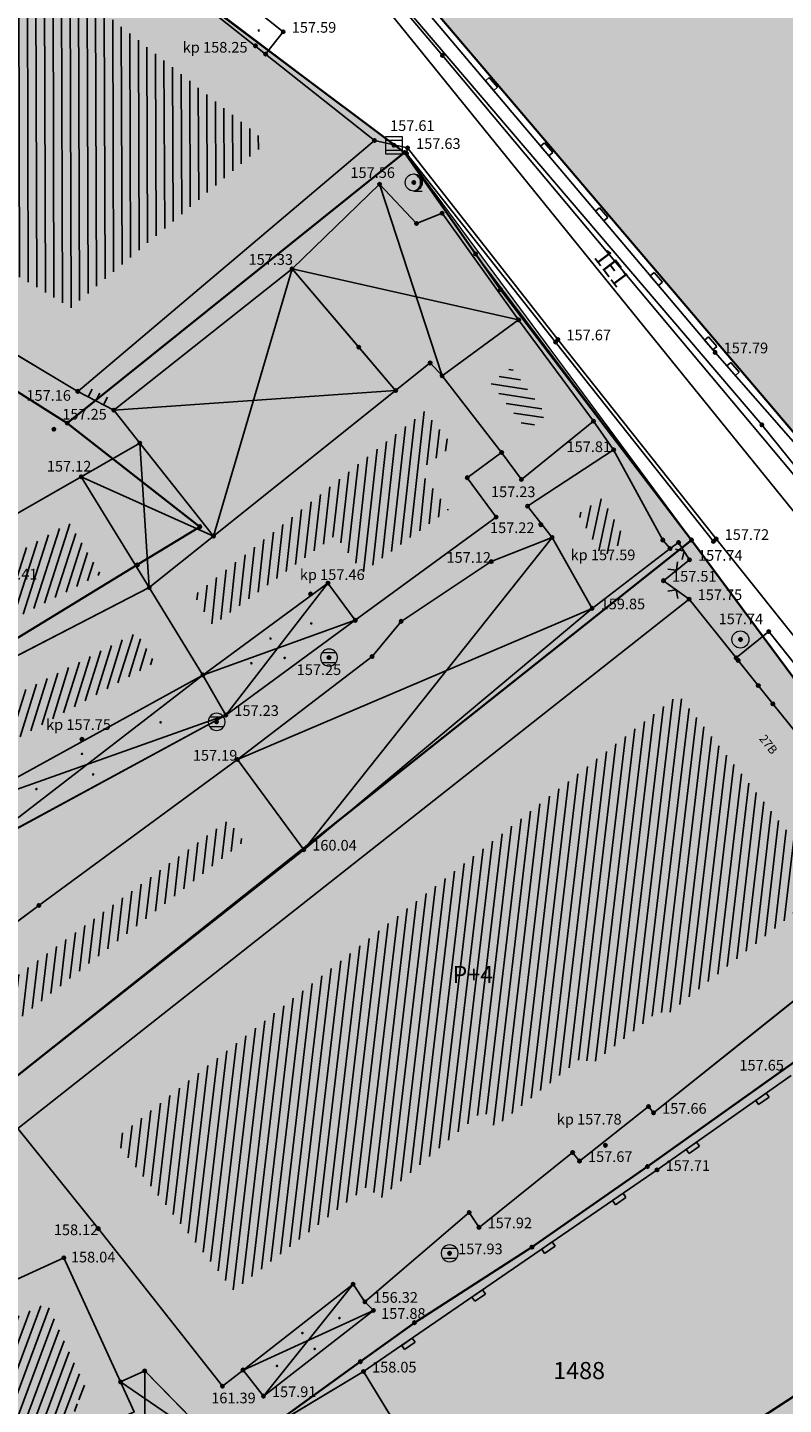
# Model space of a CAD drawing. Units: inches. Extents: x 7526394 to 7528565, y 4825980 to 4826747.
# Drawn here: x 7526716 to 7526738, y 4826228 to 4826269 of the extents above; entities that cross this region are included whole.
import ezdxf
from ezdxf.enums import TextEntityAlignment as Align

# ---------------------------------------------------------------- set-up
doc = ezdxf.new("R2010")
doc.units = ezdxf.units.IN
doc.header["$LTSCALE"] = 0.25
doc.header["$MEASUREMENT"] = 0
doc.header["$PDMODE"] = 32
doc.header["$PDSIZE"] = 0.1
for name, color, linetype, lineweight in [('00 POMOĆ', 7, 'Continuous', 0), ('101_parcele_granica', 7, 'Continuous', 30), ('103_parcele_pl', 7, 'Continuous', 30)]:
    doc.layers.add(name, color=color, linetype=linetype, lineweight=lineweight)
for name, color, linetype in [('102_parcele_brojevi', 7, 'Continuous'), ('104_objekti_granice', 1, 'Continuous'), ('105_objekti_pl', 7, 'Continuous'), ('106_objekti_srafure', 1, 'Continuous'), ('107_detalj_linije', 1, 'Continuous'), ('108_topografski_znaci', 1, 'Continuous'), ('109 електро', 1, 'Continuous'), ('115_katastarske_tacke', 7, 'Continuous'), ('120_detaljne_tacke', 1, 'Continuous'), ('120_detaljne_tacke_3d', 3, 'Continuous'), ('124_geo_tekst', 1, 'Continuous'), ('D_tacke_konstruisane', 1, 'Continuous'), ('kota_poda', 7, 'Continuous')]:
    doc.layers.add(name, color=color, linetype=linetype)
doc.layers.add('121_detaljne_kote', color=7, linetype='Continuous', true_color=0x992a00)
doc.layers.add('152_stanovanje_SRAFURA', color=7, linetype='Continuous', true_color=0xf3e17c)
doc.styles.add('CIRILICA', font='txt')
doc.styles.add('GEORGIA', font='georgia.ttf')
doc.styles.add('OZNP', font='timesi.ttf')
doc.styles.add('TIMES-Cirilica', font='txt')
pattern_1 = [(72.2508578733, (0, 0), (-0.2381000910456, 0.076212509761), [])]

# ---------------------------------------------------------------- blocks, each defined once
blk = doc.blocks.new('T62-03')
at = {"layer": '108_topografski_znaci', "linetype": 'Continuous', "lineweight": 9}
for p, q in [((1, 1), (-1, 1)), ((-1, 1), (-1, -1)), ((-1, 0.6), (1, 0.6)), ((1, -1), (1, 1)), ((1, -0.6), (-1, -0.6)), ((-1, -1), (1, -1))]:
    blk.add_line(p, q, dxfattribs=at)
blk.add_circle((0, 0), 0.05, dxfattribs=at)
at = {"layer": '108_topografski_znaci', "linetype": 'Continuous'}
for points in [[(-0.05, 0), (-0.04, -0.04), (-0.04, 0.04)], [(-0.04, 0.04), (0, -0.05), (0, 0.05)], [(0, -0.05), (-0.04, 0.04), (-0.04, -0.04)], [(0, 0.05), (0.04, -0.04), (0.04, 0.04)], [(0.04, -0.04), (0, 0.05), (0, -0.05)], [(0.05, 0), (0.04, 0.04), (0.04, -0.04)]]:
    blk.add_solid(points, dxfattribs=at)
blk = doc.blocks.new('T95-01')
at = {"layer": '108_topografski_znaci', "linetype": 'Continuous', "lineweight": 9}
blk.add_line((0, -1), (1, -1), dxfattribs=at)
for radius in [1, 0.05]:
    blk.add_circle((0, 0), radius, dxfattribs=at)
blk.add_arc((-0.23, 0), 1.03, 282.6804, 77.3196, dxfattribs=at)
at = {"layer": '108_topografski_znaci', "linetype": 'Continuous'}
for points in [[(-0.05, 0), (-0.04, -0.04), (-0.04, 0.04)], [(-0.04, 0.04), (0, -0.05), (0, 0.05)], [(0, -0.05), (-0.04, 0.04), (-0.04, -0.04)], [(0, 1), (0.22, 0.92), (0.26, 0.97)], [(0.04, -0.04), (0, 0.05), (0, -0.05)], [(0, 0.05), (0.04, -0.04), (0.04, 0.04)], [(0.05, 0), (0.04, 0.04), (0.04, -0.04)], [(0.26, 0.97), (0.22, 0.92), (0.5, 0.87)], [(0.22, 0.92), (0.41, 0.8), (0.5, 0.87)], [(0.5, 0.87), (0.41, 0.8), (0.71, 0.71)], [(0.41, 0.8), (0.58, 0.64), (0.71, 0.71)], [(0.71, 0.71), (0.58, 0.64), (0.87, 0.5)], [(0.58, 0.64), (0.7, 0.45), (0.87, 0.5)], [(0.87, 0.5), (0.7, 0.45), (0.97, 0.26)], [(0.7, 0.45), (0.77, 0.23), (0.97, 0.26)], [(0.97, 0.26), (0.77, 0.23), (1, 0)], [(0.77, 0.23), (0.8, 0), (1, 0)], [(1, 0), (0.8, 0), (0.97, -0.26)], [(0.22, -0.92), (0, -1), (0.26, -0.97)], [(0.41, -0.8), (0.22, -0.92), (0.5, -0.87)], [(0.5, -0.87), (0.22, -0.92), (0.26, -0.97)], [(0.58, -0.64), (0.41, -0.8), (0.71, -0.71)], [(0.71, -0.71), (0.41, -0.8), (0.5, -0.87)], [(0.7, -0.45), (0.58, -0.64), (0.87, -0.5)], [(0.87, -0.5), (0.58, -0.64), (0.71, -0.71)], [(0.77, -0.23), (0.7, -0.45), (0.97, -0.26)], [(0.97, -0.26), (0.7, -0.45), (0.87, -0.5)], [(0.8, 0), (0.77, -0.23), (0.97, -0.26)]]:
    blk.add_solid(points, dxfattribs=at)
blk = doc.blocks.new('T62-04')
at = {"layer": '108_topografski_znaci', "linetype": 'Continuous', "lineweight": 9}
for p, q in [((-0.8, 0.6), (0.8, 0.6)), ((0.8, -0.6), (-0.8, -0.6))]:
    blk.add_line(p, q, dxfattribs=at)
blk.add_circle((0, 0), 0.05, dxfattribs=at)
for start, end in [(143.1301, 216.8699), (36.8699, 143.1301), (323.1301, 36.8699), (216.8699, 323.1301)]:
    blk.add_arc((0, 0), 1, start, end, dxfattribs=at)
at = {"layer": '108_topografski_znaci', "linetype": 'Continuous'}
for points in [[(-0.05, 0), (-0.04, -0.04), (-0.04, 0.04)], [(-0.04, 0.04), (0, -0.05), (0, 0.05)], [(0, -0.05), (-0.04, 0.04), (-0.04, -0.04)], [(0, 0.05), (0.04, -0.04), (0.04, 0.04)], [(0.04, -0.04), (0, 0.05), (0, -0.05)], [(0.05, 0), (0.04, 0.04), (0.04, -0.04)]]:
    blk.add_solid(points, dxfattribs=at)
blk = doc.blocks.new('T61-17')
at = {"layer": '108_topografski_znaci', "linetype": 'Continuous', "lineweight": 9}
for radius in [1, 0.05]:
    blk.add_circle((0, 0), radius, dxfattribs=at)
blk.add_point((0, 0), dxfattribs=at)
at = {"layer": '108_topografski_znaci', "linetype": 'Continuous'}
for points in [[(-0.05, 0), (-0.04, -0.04), (-0.04, 0.04)], [(-0.04, 0.04), (0, -0.05), (0, 0.05)], [(0, -0.05), (-0.04, 0.04), (-0.04, -0.04)], [(0, 0.05), (0.04, -0.04), (0.04, 0.04)], [(0.04, -0.04), (0, 0.05), (0, -0.05)], [(0.05, 0), (0.04, 0.04), (0.04, -0.04)]]:
    blk.add_solid(points, dxfattribs=at)
blk = doc.blocks.new('TK120X')
at = {"layer": '108_topografski_znaci', "linetype": 'Continuous'}
for p, q in [((-1, 0), (-1, 1)), ((0, 0), (0, 1)), ((1, 0), (1, 1))]:
    blk.add_line(p, q, dxfattribs=at)
blk = doc.blocks.new('TK117')
at = {"layer": '108_topografski_znaci', "linetype": 'Continuous'}
for p, q in [((-0.71, 0.71), (0, 0)), ((0, 0), (0.71, 0.71))]:
    blk.add_line(p, q, dxfattribs=at)
blk = doc.blocks.new('CIG1000')
for p, q in [((-3, 7.5), (3, 7.5)), ((-3, -7.5), (-3, 7.5)), ((3, 7.5), (3, -7.5)), ((3, -7.5), (-3, -7.5))]:
    blk.add_line(p, q)
blk = doc.blocks.new('TK112_1')
at = {"layer": '108_topografski_znaci', "xscale": 0.1, "yscale": 0.1, "zscale": 0.1}
blk.add_blockref('CIG1000', (0, 0), dxfattribs=at)
blk = doc.blocks.new('PIKIR')
at = {"const_width": 0.15}
blk.add_lwpolyline([(-0.07, 0, 1), (0.08, 0, 1)], format="xyb", close=True, dxfattribs=at)

msp = doc.modelspace()

# ---------------------------------------------------------------- hatches: boundary and pattern name
at = {"layer": '106_objekti_srafure'}
h = msp.add_hatch(dxfattribs=at)
h.set_pattern_fill('_U', color=256, scale=0.25, angle=90.1506, style=0, pattern_type=0)
h.set_pattern_definition([(90.1506458732, (0, 0), (-0.24999913587, -0.0006573158655), [])])
h.paths.add_polyline_path([(7526712.017, 4826273.849), (7526714.869, 4826271.622), (7526715.596, 4826271.055), (7526716.224, 4826270.564), (7526717.808, 4826269.459), (7526719.733, 4826267.932), (7526720.19, 4826267.57), (7526721.963, 4826266.164), (7526723.241, 4826265.15), (7526717.51, 4826260.304), (7526709.097, 4826265.332), (7526707.254, 4826264.093), (7526704.818, 4826262.453), (7526703.55, 4826264.212), (7526703.079, 4826264.864)], flags=0)
h = msp.add_hatch(dxfattribs=at)
h.set_pattern_fill('_U', color=256, scale=0.25, angle=351.4964, style=0, pattern_type=0)
h.set_pattern_definition([(351.4964377716, (0, 0), (0.0369677251365, 0.247251667938), [])])
h.paths.add_polyline_path([(7526730.398, 4826258.555), (7526731.427, 4826257.164), (7526730.861, 4826256.706), (7526730.432, 4826257.264), (7526729.786, 4826258.107)])
h = msp.add_hatch(dxfattribs=at)
h.set_pattern_fill('_U', color=256, scale=0.25, angle=83.6414, style=0, pattern_type=0)
h.set_pattern_definition([(83.6413602966, (0, 0), (-0.24846203167, 0.027687882161), [])])
h.paths.add_polyline_path([(7526722.301, 4826252.838), (7526726.613, 4826256.285), (7526727.863, 4826257.284), (7526728.236, 4826256.818), (7526728.681, 4826256.262), (7526727.707, 4826255.549), (7526728.552, 4826254.395), (7526726.045, 4826252.557), (7526725.244, 4826253.648), (7526721.653, 4826251.009), (7526721.113, 4826251.888)])
h = msp.add_hatch(dxfattribs=at)
h.set_pattern_fill('_U', color=256, scale=0.25, angle=78.2153, style=0, pattern_type=0)
h.set_pattern_definition([(78.2152515043, (0, 0), (-0.2447304471685, 0.0510588702254), [])])
h.paths.add_polyline_path([(7526733.049, 4826254.731), (7526733.544, 4826253.864), (7526733.739, 4826253.522), (7526733.065, 4826253.004), (7526732.422, 4826254.142), (7526732.329, 4826254.26)])
h = msp.add_hatch(dxfattribs=at)
h.set_pattern_fill('_U', color=256, scale=0.25, angle=72.2509, style=0, pattern_type=0)
h.set_pattern_definition(pattern_1)
h.paths.add_polyline_path([(7526715.049, 4826252.628), (7526717.462, 4826254.012), (7526718.383, 4826252.513), (7526712.686, 4826249.579), (7526711.961, 4826250.858), (7526713.705, 4826251.857)])
h = msp.add_hatch(dxfattribs=at)
h.set_pattern_fill('_U', color=256, scale=0.25, angle=72.2509, style=0, pattern_type=0)
h.set_pattern_definition(pattern_1)
h.paths.add_polyline_path([(7526713.673, 4826247.838), (7526719.432, 4826250.804), (7526719.969, 4826249.93), (7526714.922, 4826247.153), (7526714.266, 4826246.792)])
h = msp.add_hatch(dxfattribs=at)
h.set_pattern_fill('_U', color=256, scale=0.25, angle=83.2485, style=0, pattern_type=0)
h.set_pattern_definition([(83.2485417, (0, 0), (-0.248266366264, 0.029390668283), [])])
h.paths.add_polyline_path([(7526718.765, 4826235.962), (7526735.279, 4826248.98), (7526735.597, 4826248.583), (7526736.037, 4826248.033), (7526736.513, 4826247.438), (7526736.987, 4826246.845), (7526738.254, 4826245.263), (7526739.033, 4826244.289), (7526739.718, 4826243.433), (7526734.882, 4826239.568), (7526734.739, 4826239.748), (7526732.71, 4826238.143), (7526732.504, 4826238.401), (7526729.913, 4826236.33), (7526729.585, 4826236.827), (7526726.516, 4826234.2), (7526726.225, 4826234.633), (7526723.04, 4826232.146), (7526722.272, 4826231.547), (7526719.903, 4826234.529)])
h = msp.add_hatch(dxfattribs=at)
h.set_pattern_fill('_U', color=256, scale=0.25, angle=83.2591, style=0, pattern_type=0)
h.set_pattern_definition([(83.2590966883, (0, 0), (-0.2482717763794, 0.029344932329), [])])
h.paths.add_polyline_path([(7526717.328, 4826241.797), (7526722.108, 4826245.31), (7526722.565, 4826244.688), (7526714.389, 4826238.24), (7526714.256, 4826238.418), (7526713.056, 4826237.658), (7526712.757, 4826238.06), (7526712.601, 4826238.27)], flags=0)
h = msp.add_hatch(dxfattribs=at)
h.set_pattern_fill('_U', color=256, scale=0.25, angle=69.5491, style=0, pattern_type=0)
h.set_pattern_definition([(69.5490720884, (0, 0), (-0.2342429469035, 0.087351255434), [])])
h.paths.add_polyline_path([(7526705.895, 4826226.201), (7526716.806, 4826231.185), (7526717.555, 4826229.545), (7526718.036, 4826228.492), (7526717.657, 4826228.319), (7526717.761, 4826228.081), (7526715.592, 4826227.143), (7526712.73, 4826225.905), (7526713.032, 4826225.215), (7526713.177, 4826224.886), (7526711.329, 4826224.105), (7526710.895, 4826225.093), (7526709.836, 4826224.628), (7526707.12, 4826223.436)])
at = {"layer": '152_stanovanje_SRAFURA'}
h = msp.add_hatch(color=256, dxfattribs=at)
h.dxf.hatch_style = 1
h.paths.add_polyline_path([(7526677.24, 4826309.52), (7526684.33, 4826316.76), (7526691.24, 4826323.86), (7526692.14, 4826323.03), (7526711.94, 4826346.18), (7526714.76, 4826349.3), (7526716.46, 4826349.63), (7526719.83, 4826346.78), (7526729.44, 4826338.18), (7526737.82, 4826330.88), (7526747.37, 4826322.58), (7526749.55, 4826321.07), (7526756.38, 4826315.27), (7526763.22, 4826309.47), (7526777, 4826297.88), (7526778.19, 4826296.89), (7526792.22, 4826285.1), (7526801.26, 4826277.14), (7526800.88, 4826276.67), (7526805.56, 4826272.09), (7526812.54, 4826266.04), (7526823.081, 4826256.927), (7526784.906, 4826213.217), (7526777.03, 4826220.53), (7526770.35, 4826226.76), (7526749.24, 4826243.29), (7526739.69, 4826255.45), (7526727.75, 4826269.48), (7526718.33, 4826277.95), (7526712.676, 4826281.537), (7526705.6, 4826286.95), (7526700.81, 4826290.81), (7526692.94, 4826297.14)])
h = msp.add_hatch(color=256, dxfattribs=at)
h.dxf.hatch_style = 1
h.paths.add_polyline_path([(7526653.81, 4826284.85), (7526662.22, 4826293.82), (7526673.327, 4826304.727), (7526685.55, 4826296.98), (7526694.91, 4826291.01), (7526706.57, 4826280.16), (7526712.533, 4826275.977), (7526727.27, 4826264.85), (7526735.67, 4826253.51), (7526744.18, 4826242.04), (7526749.77, 4826236.28), (7526758.29, 4826230), (7526762.35, 4826226.45), (7526766.66, 4826222.88), (7526772.4, 4826218.5), (7526777.31, 4826214.26), (7526761.39, 4826196.12), (7526751.14, 4826184.49), (7526736.32, 4826167.56), (7526735.22, 4826169.13), (7526728.24, 4826179.13), (7526722, 4826188.05), (7526716.53, 4826195.56), (7526715.06, 4826197.58), (7526706.48, 4826209.82), (7526701.64, 4826216.75), (7526696.78, 4826223.52), (7526688.33, 4826235.62), (7526681.86, 4826244.89), (7526679.07, 4826248.93), (7526669.99, 4826262.07), (7526663.96, 4826270.53)])

# ---------------------------------------------------------------- linework, layer by layer
at = {"layer": '00 POMOĆ'}
for points in [[(7526795.69, 4826198.4), (7526777.31, 4826214.26), (7526772.4, 4826218.5), (7526772.02, 4826218.38), (7526766.66, 4826222.88), (7526762.35, 4826226.45), (7526758.22, 4826230.061), (7526757, 4826230.97), (7526749.77, 4826236.28), (7526744.224, 4826241.981), (7526741.778, 4826245.278), (7526742.13, 4826245.56), (7526737.93, 4826250.83), (7526737.76, 4826250.694), (7526735.67, 4826253.51), (7526729.35, 4826261.88), (7526727.27, 4826264.85), (7526710.95, 4826277.09)], [(7526712.533, 4826275.977), (7526727.27, 4826264.85), (7526735.67, 4826253.51), (7526744.18, 4826242.04), (7526749.77, 4826236.28), (7526758.29, 4826230), (7526762.35, 4826226.45), (7526766.66, 4826222.88), (7526772.4, 4826218.5), (7526777.31, 4826214.26), (7526761.39, 4826196.12), (7526751.14, 4826184.49), (7526736.32, 4826167.56), (7526735.22, 4826169.13), (7526728.24, 4826179.13), (7526722, 4826188.05), (7526716.53, 4826195.56), (7526715.06, 4826197.58), (7526706.48, 4826209.82), (7526701.64, 4826216.75), (7526696.78, 4826223.52), (7526688.33, 4826235.62)], [(7526727.75, 4826269.48), (7526739.69, 4826255.45), (7526749.24, 4826243.29), (7526770.34, 4826226.5), (7526777.03, 4826220.53), (7526784.93, 4826213.245)], [(7526781.634, 4826216.311), (7526777.03, 4826220.53), (7526770.35, 4826226.76), (7526749.24, 4826243.29), (7526739.69, 4826255.45), (7526727.75, 4826269.48)]]:
    msp.add_lwpolyline(points, dxfattribs=at)
at = {"layer": '101_parcele_granica'}
for p, q in [((7526712.86, 4826275.64), (7526727.27, 4826264.85)), ((7526727.75, 4826269.48), (7526739.69, 4826255.45)), ((7526727.27, 4826264.85), (7526717.4, 4826256.93)), ((7526727.27, 4826264.85), (7526729.35, 4826261.88)), ((7526729.35, 4826261.88), (7526730.08, 4826260.84)), ((7526730.08, 4826260.84), (7526735.67, 4826253.51)), ((7526713.35, 4826259.48), (7526717.4, 4826256.93)), ((7526717.4, 4826256.93), (7526721.28, 4826253.9)), ((7526721.28, 4826253.9), (7526719.45, 4826252.78)), ((7526713.97, 4826236.28), (7526735.67, 4826253.51)), ((7526735.67, 4826253.51), (7526744.18, 4826242.04)), ((7526719.45, 4826252.78), (7526712.16, 4826248.34)), ((7526742.04, 4826240.63), (7526734.38, 4826235.18)), ((7526734.38, 4826235.18), (7526731, 4826232.82)), ((7526731, 4826232.82), (7526727.56, 4826230.61)), ((7526726.48, 4826220.54), (7526744.09, 4826231.98)), ((7526727.56, 4826230.61), (7526725.98, 4826229.47)), ((7526725.98, 4826229.47), (7526723.15, 4826227.43))]:
    msp.add_line(p, q, dxfattribs=at)
at = {"layer": '103_parcele_pl'}
for points in [[(7526748.34, 4826292.8), (7526746.07, 4826290.25), (7526743.04, 4826286.85), (7526739.85, 4826283.32), (7526739.67, 4826283.11), (7526739.39, 4826282.8), (7526736.87, 4826280.05), (7526735.26, 4826278.18), (7526733.63, 4826276.29), (7526727.75, 4826269.48), (7526739.69, 4826255.45), (7526751.43, 4826267.99), (7526756.15, 4826273.05), (7526757.61, 4826274.88), (7526764.85, 4826283.98), (7526777, 4826297.88), (7526766.19, 4826306.91), (7526763.22, 4826309.47), (7526763.01, 4826309.01), (7526752.52, 4826297.23)], [(7526708.19, 4826274.33), (7526702.26, 4826268.28), (7526699.85, 4826265.87), (7526689.93, 4826257.58), (7526679.07, 4826248.93), (7526680.3, 4826247.15), (7526681.86, 4826244.89), (7526694.23, 4826253.19), (7526704.07, 4826259.8), (7526708.27, 4826262.68), (7526713.35, 4826259.48), (7526717.4, 4826256.93), (7526727.27, 4826264.85), (7526712.86, 4826275.64), (7526710.95, 4826277.09)], [(7526688.33, 4826235.62), (7526693.64, 4826228.01), (7526696.78, 4826223.52), (7526715.63, 4826232.64), (7526713.97, 4826236.28), (7526735.67, 4826253.51), (7526730.08, 4826260.84), (7526729.35, 4826261.88), (7526727.27, 4826264.85), (7526717.4, 4826256.93), (7526721.28, 4826253.9), (7526719.45, 4826252.78), (7526712.16, 4826248.34), (7526710.87, 4826247.66), (7526707.16, 4826245.69), (7526696.74, 4826240.11)], [(7526681.86, 4826244.89), (7526688.33, 4826235.62), (7526696.74, 4826240.11), (7526707.16, 4826245.69), (7526710.87, 4826247.66), (7526712.16, 4826248.34), (7526719.45, 4826252.78), (7526721.28, 4826253.9), (7526717.4, 4826256.93), (7526713.35, 4826259.48), (7526708.27, 4826262.68), (7526704.07, 4826259.8), (7526694.23, 4826253.19)], [(7526715.63, 4826232.64), (7526696.78, 4826223.52), (7526701.64, 4826216.75), (7526716.23, 4826223.3), (7526721.06, 4826226.11), (7526723.15, 4826227.43), (7526725.98, 4826229.47), (7526727.56, 4826230.61), (7526731, 4826232.82), (7526734.38, 4826235.18), (7526742.04, 4826240.63), (7526744.18, 4826242.04), (7526735.67, 4826253.51), (7526713.97, 4826236.28)], [(7526701.64, 4826216.75), (7526701.93, 4826216.34), (7526705.1, 4826211.8), (7526706.48, 4826209.82), (7526722.17, 4826217.41), (7526723.73, 4826218.54), (7526726.48, 4826220.54), (7526744.09, 4826231.98), (7526749.77, 4826236.28), (7526744.18, 4826242.04), (7526742.04, 4826240.63), (7526734.38, 4826235.18), (7526731, 4826232.82), (7526727.56, 4826230.61), (7526725.98, 4826229.47), (7526723.15, 4826227.43), (7526721.06, 4826226.11), (7526716.23, 4826223.3)], [(7526706.48, 4826209.82), (7526715.06, 4826197.58), (7526733.21, 4826208.79), (7526736.57, 4826210.71), (7526741.46, 4826213.77), (7526748.01, 4826217.88), (7526752, 4826220.26), (7526762.35, 4826226.45), (7526758.29, 4826230), (7526749.77, 4826236.28), (7526744.09, 4826231.98), (7526726.48, 4826220.54), (7526723.73, 4826218.54), (7526722.17, 4826217.41)]]:
    msp.add_lwpolyline(points, close=True, dxfattribs=at)
for points in [[(7526712.86, 4826275.64), (7526727.27, 4826264.85), (7526729.35, 4826261.88), (7526730.08, 4826260.84), (7526735.67, 4826253.51), (7526744.18, 4826242.04), (7526749.77, 4826236.28), (7526758.29, 4826230), (7526762.35, 4826226.45), (7526766.66, 4826222.88), (7526772.02, 4826218.38), (7526772.4, 4826218.5), (7526774.85, 4826216.38), (7526777.31, 4826214.26), (7526782.83, 4826209.77)], [(7526783.35, 4826214.63), (7526777.03, 4826220.53), (7526770.35, 4826226.76), (7526755.88, 4826235.02), (7526748.22, 4826242.37), (7526749.24, 4826243.29), (7526739.69, 4826255.45), (7526727.75, 4826269.48)]]:
    msp.add_lwpolyline(points, dxfattribs=at)
at = {"layer": '104_objekti_granice'}
for p, q in [((7526721.95, 4826269.79), (7526723.72, 4826268.38)), ((7526721.429, 4826269.134), (7526723.203, 4826267.727)), ((7526723.72, 4826268.38), (7526723.203, 4826267.727)), ((7526723.203, 4826267.727), (7526726.39, 4826265.2)), ((7526726.39, 4826265.2), (7526717.71, 4826257.86)), ((7526723.98, 4826261.44), (7526726.54, 4826263.92)), ((7526726.54, 4826263.92), (7526727.62, 4826262.77)), ((7526727.62, 4826262.77), (7526728.37, 4826263.07)), ((7526728.37, 4826263.07), (7526730.61, 4826259.95)), ((7526717.71, 4826257.86), (7526709.16, 4826262.97)), ((7526718.76, 4826257.31), (7526723.98, 4826261.44)), ((7526723.98, 4826261.44), (7526725.93, 4826259.15)), ((7526730.61, 4826259.95), (7526728.37, 4826258.31)), ((7526730.61, 4826259.95), (7526728.37, 4826258.31)), ((7526730.61, 4826259.95), (7526732.8, 4826256.99)), ((7526727.01, 4826257.882), (7526725.93, 4826259.15)), ((7526727.01, 4826257.882), (7526728.02, 4826258.69)), ((7526728.02, 4826258.69), (7526727.01, 4826257.882)), ((7526728.02, 4826258.69), (7526728.37, 4826258.31)), ((7526728.02, 4826258.69), (7526728.37, 4826258.31)), ((7526730.113, 4826256.072), (7526728.37, 4826258.31)), ((7526721.679, 4826253.621), (7526727.01, 4826257.882)), ((7526721.679, 4826253.621), (7526727.01, 4826257.882)), ((7526718.76, 4826257.31), (7526719.522, 4826256.346)), ((7526730.692, 4826255.282), (7526732.8, 4826256.99)), ((7526719.522, 4826256.346), (7526717.806, 4826255.362)), ((7526721.679, 4826253.621), (7526719.522, 4826256.346)), ((7526729.105, 4826255.333), (7526730.113, 4826256.072)), ((7526730.113, 4826256.072), (7526730.692, 4826255.282)), ((7526733.39, 4826256.15), (7526730.87, 4826254.5)), ((7526733.39, 4826256.15), (7526734.83, 4826253.51)), ((7526714.51, 4826253.472), (7526717.806, 4826255.362)), ((7526719.799, 4826252.118), (7526717.806, 4826255.362)), ((7526717.806, 4826255.362), (7526719.799, 4826252.118)), ((7526729.95, 4826254.18), (7526729.105, 4826255.333)), ((7526731.589, 4826253.584), (7526730.87, 4826254.5)), ((7526725.83, 4826251.16), (7526729.95, 4826254.18)), ((7526719.799, 4826252.118), (7526721.679, 4826253.621)), ((7526719.799, 4826252.118), (7526721.679, 4826253.621)), ((7526731.589, 4826253.584), (7526729.81, 4826252.88)), ((7526731.589, 4826253.584), (7526732.76, 4826251.51)), ((7526732.76, 4826251.51), (7526731.589, 4826253.584)), ((7526734.83, 4826253.51), (7526735.04, 4826253.26)), ((7526735.04, 4826253.26), (7526732.76, 4826251.51)), ((7526729.81, 4826252.88), (7526727.17, 4826251.13)), ((7526721.37, 4826249.56), (7526725.03, 4826252.25)), ((7526725.03, 4826252.25), (7526725.83, 4826251.16)), ((7526712.29, 4826248.25), (7526719.799, 4826252.118)), ((7526721.37, 4826249.56), (7526719.799, 4826252.118)), ((7526735.6, 4826251.78), (7526715.95, 4826236.29)), ((7526724.32, 4826244.45), (7526732.76, 4826251.51)), ((7526735.6, 4826251.78), (7526736.973, 4826250.064)), ((7526722.04, 4826248.39), (7526725.83, 4826251.16)), ((7526727.17, 4826251.13), (7526726.32, 4826250.1)), ((7526737.93, 4826250.83), (7526736.973, 4826250.064)), ((7526742.13, 4826245.56), (7526737.93, 4826250.83)), ((7526726.32, 4826250.1), (7526722.38, 4826247.09)), ((7526736.973, 4826250.064), (7526737.034, 4826249.988)), ((7526737.034, 4826249.988), (7526737.624, 4826249.25)), ((7526714.13, 4826245.58), (7526721.37, 4826249.56)), ((7526722.04, 4826248.39), (7526721.37, 4826249.56)), ((7526737.624, 4826249.25), (7526738.05, 4826248.718)), ((7526738.05, 4826248.718), (7526740.079, 4826246.183)), ((7526714.7, 4826244.41), (7526722.04, 4826248.39)), ((7526722.38, 4826247.09), (7526716.57, 4826242.82)), ((7526724.32, 4826244.45), (7526722.38, 4826247.09)), ((7526724.32, 4826244.45), (7526722.38, 4826247.09)), ((7526714.15, 4826236.43), (7526724.32, 4826244.45)), ((7526742.53, 4826243.12), (7526734.56, 4826236.75)), ((7526716.57, 4826242.82), (7526710.82, 4826238.53)), ((7526732.39, 4826235.34), (7526734.411, 4826236.938)), ((7526734.411, 4826236.938), (7526734.56, 4826236.75)), ((7526715.95, 4826236.29), (7526718.31, 4826233.36)), ((7526732.19, 4826235.59), (7526729.45, 4826233.4)), ((7526732.19, 4826235.59), (7526732.39, 4826235.34)), ((7526729.164, 4826233.834), (7526726.11, 4826231.22)), ((7526729.45, 4826233.4), (7526729.164, 4826233.834)), ((7526718.31, 4826233.36), (7526721.94, 4826228.75)), ((7526704.58, 4826226.7), (7526717.3, 4826232.51)), ((7526717.3, 4826232.51), (7526718.96, 4826228.876)), ((7526725.764, 4826231.735), (7526722.544, 4826229.225)), ((7526726.11, 4826231.22), (7526725.764, 4826231.735)), ((7526726.36, 4826230.97), (7526723.14, 4826228.46)), ((7526726.11, 4826231.22), (7526726.36, 4826230.97)), ((7526721.94, 4826228.75), (7526722.544, 4826229.225)), ((7526723.14, 4826228.46), (7526722.544, 4826229.225)), ((7526719.666, 4826229.198), (7526718.96, 4826228.876)), ((7526718.96, 4826228.876), (7526719.361, 4826227.998)), ((7526718.96, 4826228.876), (7526719.361, 4826227.998)), ((7526722.046, 4826226.771), (7526719.666, 4826229.198)), ((7526722.046, 4826226.771), (7526726.07, 4826229.18)), ((7526728.17, 4826225.75), (7526726.07, 4826229.18))]:
    msp.add_line(p, q, dxfattribs=at)
at = {"layer": '105_objekti_pl'}
for points in [[(7526711.85, 4826276.51), (7526712.533, 4826275.977), (7526713.02, 4826276.6), (7526716.6, 4826273.84), (7526717.34, 4826273.29), (7526716.823, 4826272.628), (7526717.41, 4826272.17), (7526719, 4826271.06), (7526720.973, 4826269.495), (7526721.5, 4826270.16), (7526721.95, 4826269.79), (7526723.72, 4826268.38), (7526723.203, 4826267.727), (7526726.39, 4826265.2), (7526717.71, 4826257.86), (7526709.16, 4826262.97), (7526708.368, 4826262.437), (7526704.33, 4826259.72), (7526701.932, 4826263.044), (7526700.47, 4826265.07)], [(7526725.93, 4826259.15), (7526723.98, 4826261.44), (7526726.54, 4826263.92), (7526727.62, 4826262.77), (7526728.37, 4826263.07), (7526730.61, 4826259.95), (7526728.37, 4826258.31), (7526728.02, 4826258.69), (7526727.01, 4826257.882)], [(7526727.01, 4826257.882), (7526721.679, 4826253.621), (7526719.522, 4826256.346), (7526718.76, 4826257.31), (7526723.98, 4826261.44)], [(7526732.8, 4826256.99), (7526730.61, 4826259.95), (7526728.37, 4826258.31), (7526730.113, 4826256.072), (7526730.692, 4826255.282)], [(7526729.95, 4826254.18), (7526725.83, 4826251.16), (7526722.04, 4826248.39), (7526721.37, 4826249.56), (7526719.799, 4826252.118), (7526721.679, 4826253.621), (7526727.01, 4826257.882), (7526728.02, 4826258.69), (7526728.37, 4826258.31), (7526730.113, 4826256.072), (7526729.105, 4826255.333)], [(7526732.76, 4826251.51), (7526735.04, 4826253.26), (7526734.83, 4826253.51), (7526733.39, 4826256.15), (7526730.87, 4826254.5), (7526731.589, 4826253.584)], [(7526712.29, 4826248.25), (7526710.6, 4826251.23), (7526713.62, 4826252.962), (7526713.3, 4826253.52), (7526714.19, 4826254.03), (7526714.51, 4826253.472), (7526717.806, 4826255.362), (7526719.799, 4826252.118)], [(7526732.76, 4826251.51), (7526724.32, 4826244.45), (7526722.38, 4826247.09), (7526726.32, 4826250.1), (7526727.17, 4826251.13), (7526729.81, 4826252.88), (7526731.589, 4826253.584)], [(7526714.7, 4826244.41), (7526714.47, 4826244.91), (7526713.02, 4826244.11), (7526711.01, 4826247.56), (7526712.29, 4826248.25), (7526719.799, 4826252.118), (7526721.37, 4826249.56), (7526722.04, 4826248.39)], [(7526721.94, 4826228.75), (7526718.31, 4826233.36), (7526715.95, 4826236.29), (7526735.6, 4826251.78), (7526736.973, 4826250.064), (7526737.93, 4826250.83), (7526742.13, 4826245.56), (7526741.184, 4826244.803), (7526742.53, 4826243.12), (7526734.56, 4826236.75), (7526734.411, 4826236.938), (7526732.39, 4826235.34), (7526732.19, 4826235.59), (7526729.45, 4826233.4), (7526729.164, 4826233.834), (7526726.11, 4826231.22), (7526726.36, 4826230.97), (7526723.14, 4826228.46), (7526722.544, 4826229.225)], [(7526712.74, 4826235.95), (7526711.736, 4826237.3), (7526710.54, 4826236.41), (7526709.84, 4826237.46), (7526710.983, 4826238.311), (7526710.82, 4826238.53), (7526716.57, 4826242.82), (7526722.38, 4826247.09), (7526724.32, 4826244.45), (7526714.15, 4826236.43), (7526713.941, 4826236.711)], [(7526706.61, 4826222.12), (7526704.58, 4826226.7), (7526717.3, 4826232.51), (7526718.96, 4826228.876), (7526719.361, 4826227.998), (7526718.966, 4826227.817), (7526719.07, 4826227.59), (7526716.1, 4826226.286), (7526716.45, 4826225.49), (7526714.399, 4826224.59), (7526714.5, 4826224.36), (7526710.81, 4826222.8), (7526710.37, 4826222.63), (7526709.95, 4826223.586)], [(7526726.07, 4826229.18), (7526728.17, 4826225.75), (7526723.03, 4826222.63), (7526722.978, 4826222.715), (7526719.478, 4826220.632), (7526719.56, 4826220.45), (7526719.27, 4826220.28), (7526718.32, 4826219.89), (7526716.518, 4826223.46), (7526719.677, 4826225.352), (7526722.046, 4826226.771)], [(7526719.666, 4826229.198), (7526718.96, 4826228.876), (7526719.361, 4826227.998), (7526718.966, 4826227.817), (7526719.07, 4826227.59), (7526719.36, 4826226.52), (7526719.677, 4826225.352), (7526722.046, 4826226.771)]]:
    msp.add_lwpolyline(points, close=True, dxfattribs=at)
msp.add_lwpolyline([(7526719.522, 4826256.346), (7526717.806, 4826255.362), (7526719.799, 4826252.118), (7526721.679, 4826253.621)], dxfattribs=at)
at = {"layer": '106_objekti_srafure'}
for p, q in [((7526726.54, 4826263.92), (7526728.37, 4826258.31)), ((7526721.679, 4826253.621), (7526723.98, 4826261.44)), ((7526723.98, 4826261.44), (7526730.61, 4826259.95)), ((7526727.01, 4826257.882), (7526718.76, 4826257.31)), ((7526719.799, 4826252.118), (7526719.522, 4826256.346)), ((7526717.806, 4826255.362), (7526721.679, 4826253.621)), ((7526724.32, 4826244.45), (7526731.589, 4826253.584)), ((7526722.04, 4826248.39), (7526725.03, 4826252.25)), ((7526732.76, 4826251.51), (7526722.38, 4826247.09)), ((7526725.83, 4826251.16), (7526721.37, 4826249.56)), ((7526714.7, 4826244.41), (7526721.37, 4826249.56)), ((7526722.04, 4826248.39), (7526714.13, 4826245.58)), ((7526725.764, 4826231.735), (7526723.14, 4826228.46)), ((7526726.36, 4826230.97), (7526722.544, 4826229.225)), ((7526722.046, 4826226.771), (7526718.96, 4826228.876)), ((7526719.666, 4826229.198), (7526719.677, 4826225.352))]:
    msp.add_line(p, q, dxfattribs=at)
at = {"layer": '107_detalj_linije'}
for p, q in [((7526727.75, 4826269.18), (7526736.36, 4826259)), ((7526726.39, 4826265.2), (7526727.36, 4826264.98)), ((7526727.33, 4826264.82), (7526727.36, 4826264.98)), ((7526731.69, 4826259.3), (7526727.33, 4826264.82)), ((7526727.36, 4826264.98), (7526731.76, 4826259.38)), ((7526731.69, 4826259.3), (7526736.31, 4826253.47)), ((7526731.76, 4826259.38), (7526736.39, 4826253.54)), ((7526740.36, 4826254.43), (7526736.36, 4826259)), ((7526717.71, 4826257.86), (7526718.76, 4826257.31)), ((7526733.39, 4826256.15), (7526732.8, 4826256.99)), ((7526735.04, 4826253.26), (7526735.29, 4826253.44)), ((7526735.29, 4826253.44), (7526735.61, 4826252.93)), ((7526736.31, 4826253.47), (7526736.39, 4826253.54)), ((7526740.08, 4826248.93), (7526736.39, 4826253.54)), ((7526735.61, 4826252.93), (7526734.85, 4826252.32)), ((7526734.85, 4826252.32), (7526735.6, 4826251.78)), ((7526734.66, 4826235.08), (7526738.586, 4826237.846)), ((7526726.07, 4826229.18), (7526734.66, 4826235.08))]:
    msp.add_line(p, q, dxfattribs=at)
at = {"layer": '109 електро'}
for p, q in [((7526728.38, 4826267.69), (7526726.25, 4826270.21)), ((7526746.589, 4826244.547), (7526726.846, 4826268.929)), ((7526737.73, 4826256.88), (7526727.31, 4826269.07)), ((7526741.09, 4826252.51), (7526728.38, 4826267.69)), ((7526747.85, 4826244.27), (7526737.73, 4826256.88))]:
    msp.add_line(p, q, dxfattribs=at)
for p in [(7526728.38, 4826267.69), (7526737.73, 4826256.88)]:
    msp.add_point(p, dxfattribs=at)
at = {"layer": '115_katastarske_tacke'}
for p in [(7526727.27, 4826264.85), (7526729.35, 4826261.88), (7526730.08, 4826260.84), (7526717.4, 4826256.93), (7526721.28, 4826253.9), (7526735.67, 4826253.51), (7526719.45, 4826252.78), (7526734.38, 4826235.18), (7526731, 4826232.82), (7526727.56, 4826230.61), (7526725.98, 4826229.47)]:
    msp.add_point(p, dxfattribs=at)
at = {"layer": '120_detaljne_tacke'}
for p in [(7526723.72, 4826268.38), (7526726.39, 4826265.2), (7526726.96, 4826265.06), (7526727.33, 4826264.82), (7526727.36, 4826264.98), (7526726.54, 4826263.92), (7526727.54, 4826263.97), (7526728.37, 4826263.07), (7526727.62, 4826262.77), (7526723.98, 4826261.44), (7526730.61, 4826259.95), (7526725.93, 4826259.15), (7526731.69, 4826259.3), (7526731.76, 4826259.38), (7526736.36, 4826259), (7526728.02, 4826258.69), (7526728.37, 4826258.31), (7526717.71, 4826257.86), (7526718.76, 4826257.31), (7526732.8, 4826256.99), (7526733.39, 4826256.15), (7526717.81, 4826255.36), (7526729.95, 4826254.18), (7526730.87, 4826254.5), (7526734.83, 4826253.51), (7526735.29, 4826253.44), (7526736.31, 4826253.47), (7526736.39, 4826253.54), (7526735.04, 4826253.26), (7526729.81, 4826252.88), (7526735.61, 4826252.93), (7526725.03, 4826252.25), (7526734.85, 4826252.32), (7526735.6, 4826251.78), (7526732.76, 4826251.51), (7526725.83, 4826251.16), (7526727.17, 4826251.13), (7526737.1, 4826250.6), (7526737.93, 4826250.83), (7526725.06, 4826250.07), (7526726.32, 4826250.1), (7526737.03, 4826249.99), (7526721.37, 4826249.56), (7526737.62, 4826249.25), (7526738.05, 4826248.72), (7526721.77, 4826248.19), (7526722.04, 4826248.39), (7526722.38, 4826247.09), (7526724.32, 4826244.45), (7526716.57, 4826242.82), (7526734.56, 4826236.75), (7526732.39, 4826235.34), (7526734.66, 4826235.08), (7526718.31, 4826233.36), (7526729.45, 4826233.4), (7526717.3, 4826232.51), (7526728.59, 4826232.64), (7526726.11, 4826231.22), (7526726.36, 4826230.97), (7526726.07, 4826229.18), (7526721.94, 4826228.75), (7526723.14, 4826228.46)]:
    msp.add_point(p, dxfattribs=at)
at = {"layer": '120_detaljne_tacke_3d'}
for p in [(7526723.72, 4826268.38), (7526722.91, 4826267.97), (7526726.39, 4826265.2), (7526726.96, 4826265.06), (7526727.33, 4826264.82), (7526727.36, 4826264.98), (7526726.54, 4826263.92), (7526727.54, 4826263.97), (7526728.37, 4826263.07), (7526727.62, 4826262.77), (7526723.98, 4826261.44), (7526730.61, 4826259.95), (7526725.93, 4826259.15), (7526731.69, 4826259.3), (7526731.76, 4826259.38), (7526736.36, 4826259), (7526728.02, 4826258.69), (7526728.37, 4826258.31), (7526717.71, 4826257.86), (7526718.76, 4826257.31), (7526732.8, 4826256.99), (7526717.01, 4826256.75), (7526733.39, 4826256.15), (7526729.95, 4826254.18), (7526730.87, 4826254.5), (7526731.26, 4826253.96), (7526734.83, 4826253.51), (7526735.29, 4826253.44), (7526736.31, 4826253.47), (7526736.39, 4826253.54), (7526735.04, 4826253.26), (7526729.81, 4826252.88), (7526735.61, 4826252.93), (7526725.03, 4826252.25), (7526734.85, 4826252.32), (7526724.52, 4826251.93), (7526735.6, 4826251.78), (7526732.76, 4826251.51), (7526725.83, 4826251.16), (7526727.17, 4826251.13), (7526737.1, 4826250.6), (7526737.93, 4826250.83), (7526725.06, 4826250.07), (7526726.32, 4826250.1), (7526737.034, 4826249.988), (7526721.37, 4826249.56), (7526737.624, 4826249.25), (7526738.05, 4826248.718), (7526721.77, 4826248.19), (7526722.04, 4826248.39), (7526717.83, 4826247.68), (7526722.38, 4826247.09), (7526724.32, 4826244.45), (7526716.57, 4826242.82), (7526734.56, 4826236.75), (7526733.15, 4826235.8), (7526732.39, 4826235.34), (7526734.66, 4826235.08), (7526718.31, 4826233.36), (7526729.45, 4826233.4), (7526717.3, 4826232.51), (7526728.59, 4826232.64), (7526726.11, 4826231.22), (7526726.36, 4826230.97), (7526726.07, 4826229.18), (7526721.94, 4826228.75), (7526723.14, 4826228.46)]:
    msp.add_point(p, dxfattribs=at)
at = {"layer": 'D_tacke_konstruisane'}
for p in [(7526723.203, 4826267.727), (7526727.01, 4826257.882), (7526719.522, 4826256.346), (7526730.113, 4826256.072), (7526729.105, 4826255.333), (7526730.692, 4826255.282), (7526721.679, 4826253.621), (7526731.589, 4826253.584), (7526719.799, 4826252.118), (7526736.973, 4826250.064), (7526734.411, 4826236.938), (7526732.19, 4826235.59), (7526729.164, 4826233.834), (7526725.764, 4826231.735), (7526719.666, 4826229.198), (7526722.544, 4826229.225), (7526718.96, 4826228.876)]:
    msp.add_point(p, dxfattribs=at)

# ---------------------------------------------------------------- block references
at = {"layer": '106_objekti_srafure', "xscale": 0.25, "yscale": 0.25, "zscale": 0.25}
for p in [(7526723.004, 4826268.418), (7526724.542, 4826251.069), (7526723.344, 4826250.627), (7526722.786, 4826249.904), (7526723.761, 4826250.059), (7526720.13, 4826248.176), (7526717.828, 4826247.252), (7526718.155, 4826246.652), (7526716.496, 4826246.223), (7526725.364, 4826230.746), (7526724.279, 4826230.307), (7526724.639, 4826229.842), (7526723.535, 4826229.345)]:
    msp.add_blockref('PIKIR', p, dxfattribs=at)
at = {"layer": '108_topografski_znaci'}
for name, p, xscale, yscale, zscale, rotation in [('TK112_1', (7526729.816, 4826266.853), 0.2500000000167561, 0.2500000000167561, 0.2500000000167561, 40.22374077956544), ('TK112_1', (7526731.432, 4826264.943), 0.2500000000167561, 0.2500000000167561, 0.2500000000167561, 40.22374077956544), ('TK112_1', (7526733.042, 4826263.039), 0.2500000000167561, 0.2500000000167561, 0.2500000000167561, 40.22374077956544), ('TK112_1', (7526734.642, 4826261.148), 0.2500000000167561, 0.2500000000167561, 0.2500000000167561, 40.22374077956544), ('TK112_1', (7526736.232, 4826259.267), 0.2500000000167561, 0.2500000000167561, 0.2500000000167561, 40.22374077956544), ('TK112_1', (7526736.885, 4826258.514), 0.2500000001439267, 0.2500000001439267, 0.2500000001439267, 221.1947999126286), ('TK120X', (7526718.235, 4826257.585), 0.2499999998203998, 0.2499999998203998, 0.2499999998203998, 332.354024663272), ('TK117', (7526735.45, 4826253.185), 0.2500000001604665, 0.2500000001604665, 0.2500000001604665, 122.106255926757), ('TK117', (7526735.23, 4826252.625), 0.2500000000938979, 0.2500000000938979, 0.2500000000938979, 38.75162824735261), ('TK117', (7526735.225, 4826252.05), 0.2500000002529514, 0.2500000002529514, 0.2500000002529514, 144.2461126624192), ('TK112_1', (7526737.744, 4826237.161), 0.2500000004625309, 0.2500000004625309, 0.2500000004625309, 125.1650111296115), ('TK112_1', (7526735.706, 4826235.725), 0.2500000004625309, 0.2500000004625309, 0.2500000004625309, 125.1650111296115), ('TK112_1', (7526733.555, 4826234.23), 0.250000000125795, 0.250000000125795, 0.250000000125795, 124.4830380155168), ('TK112_1', (7526731.483, 4826232.807), 0.250000000125795, 0.250000000125795, 0.250000000125795, 124.4830380155168), ('TK112_1', (7526729.44, 4826231.404), 0.250000000125795, 0.250000000125795, 0.250000000125795, 124.4830380155168), ('TK112_1', (7526727.385, 4826229.992), 0.250000000125795, 0.250000000125795, 0.250000000125795, 124.4830380155168)]:
    msp.add_blockref(name, p, dxfattribs=dict(at, xscale=xscale, yscale=yscale, zscale=zscale, rotation=rotation))
at = {"layer": '108_topografski_znaci', "xscale": 0.25, "yscale": 0.25}
for name, p in [('T62-03', (7526726.96, 4826265.06)), ('T95-01', (7526727.54, 4826263.97)), ('T61-17', (7526737.1, 4826250.6)), ('T62-04', (7526725.06, 4826250.07)), ('T62-04', (7526721.77, 4826248.19)), ('T62-04', (7526728.59, 4826232.64))]:
    msp.add_blockref(name, p, dxfattribs=at)

# ---------------------------------------------------------------- texts
at = {"layer": '102_parcele_brojevi', "style": 'OZNP'}
msp.add_text('1488', height=0.5, dxfattribs=at).set_placement((7526732.38, 4826229.21), align=Align.MIDDLE_CENTER)
at = {"layer": '109 електро', "style": 'CIRILICA'}
msp.add_text('1E1', height=0.5, rotation=307.0873, dxfattribs=at).set_placement((7526733.015, 4826261.226), align=Align.BOTTOM_CENTER)
at = {"layer": '121_detaljne_kote', "style": 'GEORGIA'}
for s, p in [('157.59', (7526723.97, 4826268.255)), ('157.61', (7526726.848, 4826265.381)), ('157.63', (7526727.61, 4826264.855)), ('157.56', (7526725.687, 4826264.006)), ('157.33', (7526722.705, 4826261.464)), ('157.67', (7526732.01, 4826259.255)), ('157.79', (7526736.61, 4826258.875)), ('157.16', (7526716.204, 4826257.486)), ('157.25', (7526717.254, 4826256.936)), ('157.81', (7526732.012, 4826255.986)), ('157.12', (7526716.802, 4826255.415)), ('157.23', (7526729.8, 4826254.667)), ('157.22', (7526729.772, 4826253.615)), ('157.72', (7526736.64, 4826253.415)), ('157.12', (7526728.499, 4826252.745)), ('157.74', (7526735.86, 4826252.805)), ('157.51', (7526735.1, 4826252.195)), ('159.85', (7526733.01, 4826251.385)), ('157.75', (7526735.85, 4826251.655)), ('157.74', (7526736.463, 4826250.949)), ('157.25', (7526724.114, 4826249.462)), ('157.23', (7526722.29, 4826248.265)), ('157.19', (7526721.075, 4826246.956)), ('160.04', (7526724.57, 4826244.325)), ('157.65', (7526737.071, 4826237.89)), ('157.66', (7526734.81, 4826236.625)), ('157.67', (7526732.64, 4826235.215)), ('157.71', (7526734.91, 4826234.955)), ('157.92', (7526729.7, 4826233.275)), ('158.12', (7526717.007, 4826233.074)), ('157.93', (7526728.84, 4826232.515)), ('158.04', (7526717.506, 4826232.276)), ('156.32', (7526726.36, 4826231.095)), ('157.88', (7526726.585, 4826230.625)), ('158.05', (7526726.32, 4826229.055)), ('161.39', (7526721.613, 4826228.153)), ('157.91', (7526723.39, 4826228.335))]:
    msp.add_text(s, height=0.3125, dxfattribs=at).set_placement(p, align=Align.BOTTOM_LEFT)
at = {"layer": '124_geo_tekst', "style": 'CIRILICA'}
msp.add_text('27В', height=0.25, rotation=308.01, dxfattribs=at).set_placement((7526737.636, 4826247.693))
at = {"layer": '124_geo_tekst', "style": 'TIMES-Cirilica'}
msp.add_text('P+4', height=0.5, dxfattribs=at).set_placement((7526728.676, 4826240.392), align=Align.BOTTOM_LEFT)
at = {"layer": 'kota_poda', "style": 'GEORGIA'}
for s, p in [('kp 158.25', (7526720.779, 4826267.672)), ('kp 157.59', (7526732.13, 4826252.821)), ('kp 157.41', (7526714.63, 4826252.257)), ('kp 157.46', (7526724.206, 4826252.244)), ('kp 157.75', (7526716.78, 4826247.856)), ('kp 157.78', (7526731.727, 4826236.31))]:
    msp.add_text(s, height=0.3125, dxfattribs=at).set_placement(p, align=Align.BOTTOM_LEFT)

doc.saveas('drawing.dxf')
